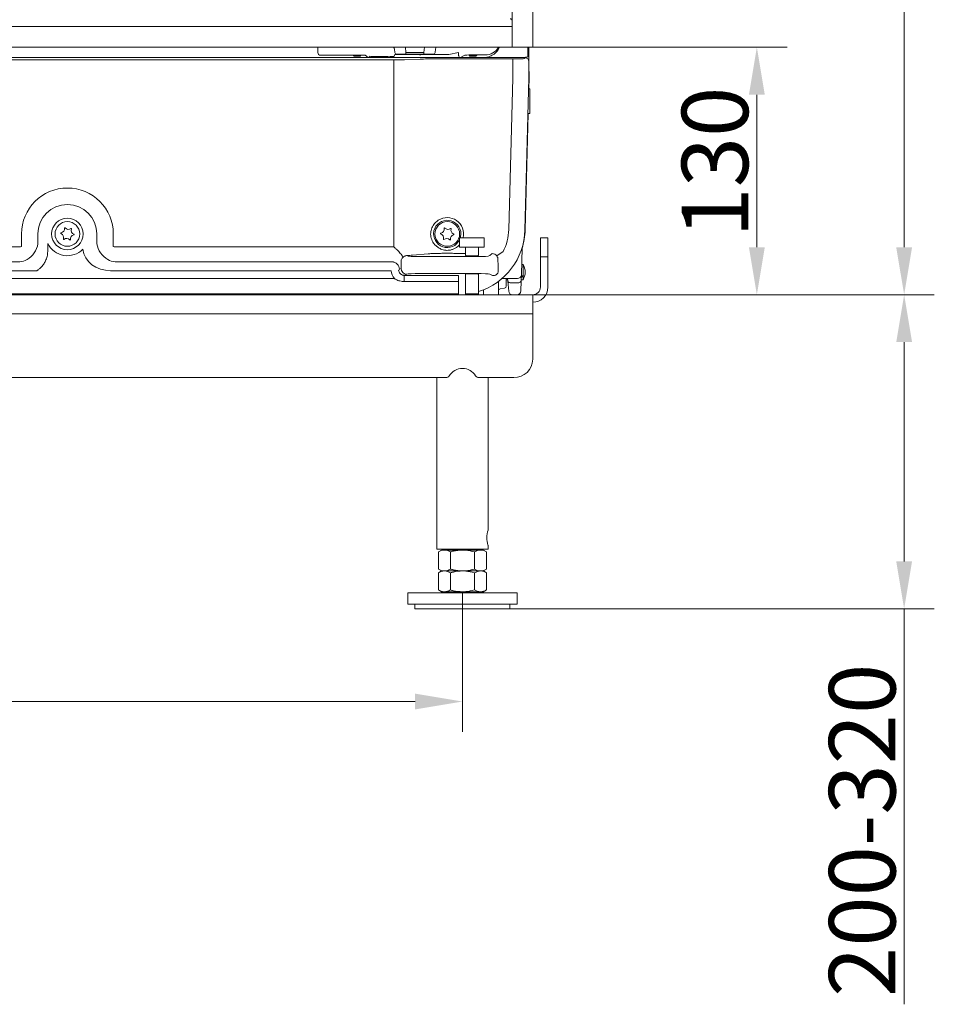
# Model space of a CAD drawing. Extents: x -3952 to -1342, y -3341 to -841.
# Drawn here: x -3282 to -2801, y -2229 to -1710 of the extents above; entities that cross this region are included whole.
import ezdxf

# ---------------------------------------------------------------- set-up
doc = ezdxf.new("R2010")
doc.units = 0
doc.header["$LTSCALE"] = 5
doc.layers.add('Bemaßungen(Brunner)', color=7, linetype='Continuous', lineweight=25)
doc.layers.add('LAYER16', color=30, linetype='Continuous')
doc.layers.add('SLD-0', color=7, linetype='Continuous')
doc.styles.add('Brunner 2014', font='arial.ttf', dxfattribs={"height": 35})
doc.dimstyles.new('Brunner 2014', dxfattribs={"dimscale": 5, "dimtxt": 35, "dimasz": 5, "dimexe": 3.175, "dimexo": 0, "dimgap": 0.762, "dimtad": 1, "dimdec": 0, "dimrnd": 1e-08, "dimtxsty": 'Brunner 2014', "dimcen": 0.09, "dimdle": 10, "dimclrd": 7, "dimclre": 7, "dimclrt": 7, "dimadec": 1, "dimazin": 2, "dimtfac": 0.666667, "dimtdec": 0, "dimtmove": 0, "dimatfit": 3, "dimldrblk": 'Filled-1', "dimfxl": 1, "dimtolj": 1, "dimlwd": 5, "dimlwe": 5, "dimarcsym": 0})

# ---------------------------------------------------------------- blocks, each defined once
blk = doc.blocks.new('*D78')
at = {"layer": 'Defpoints', "color": 0, "lineweight": 5, "transparency": 16777216}
for p in [(-3012.25, -1855.14), (-2816.7, -1855.14), (-3024.25, -2020.64)]:
    blk.add_point(p, dxfattribs=at)
at = {"layer": 'SLD-0', "color": 7, "linetype": 'Continuous', "lineweight": 5, "transparency": 16777216}
for p, q in [((-3012.25, -1855.14), (-2800.83, -1855.14)), ((-2816.7, -1880.14), (-2816.7, -1995.64)), ((-3024.25, -2020.64), (-2800.83, -2020.64)), ((-2816.7, -2020.64), (-2816.7, -2228.93))]:
    blk.add_line(p, q, dxfattribs=at)
at = {"layer": 'SLD-0', "color": 7, "lineweight": 5, "transparency": 16777216}
for points in [[(-2820.87, -1880.14), (-2812.53, -1880.14), (-2816.7, -1855.14)], [(-2820.87, -1995.64), (-2812.53, -1995.64), (-2816.7, -2020.64)]]:
    blk.add_solid(points, dxfattribs=at)
at = {"layer": 'SLD-0', "color": 3, "lineweight": 5, "transparency": 16777216, "insert": (-2856.27, -2137.29), "char_height": 35, "attachment_point": 2, "rotation": 90, "style": 'Brunner 2014'}
blk.add_mtext('\\A1;200-320', dxfattribs=at)
blk = doc.blocks.new('Filled-1')
at = {"color": 0}
for p, q in [((0, 0), (-1, 0.167)), ((-1, 0.167), (-1, -0.167)), ((-1, 0), (0, 0)), ((-1, -0.167), (0, 0))]:
    blk.add_line(p, q, dxfattribs=at)
at = {"color": 0, "flags": 128}
blk.add_lwpolyline([(-1, -0.167), (0, 0), (-1, 0.167), (-1, -0.167)], dxfattribs=at)
at = {"color": 0}
blk.add_solid([(-1, -0.167), (0, 0), (-1, 0.167), (-1, -0.167)], dxfattribs=at)
blk = doc.blocks.new('*D79')
at = {"layer": 'Defpoints', "color": 0, "lineweight": 5, "transparency": 16777216}
for p in [(-3012.25, -1724.82), (-3012.25, -1855.14), (-2894.25, -1855.14)]:
    blk.add_point(p, dxfattribs=at)
at = {"layer": 'SLD-0', "color": 7, "linetype": 'Continuous', "lineweight": 5, "transparency": 16777216}
for p, q in [((-3012.25, -1724.82), (-2878.37, -1724.82)), ((-2894.25, -1749.82), (-2894.25, -1830.14)), ((-3012.25, -1855.14), (-2878.37, -1855.14))]:
    blk.add_line(p, q, dxfattribs=at)
at = {"layer": 'SLD-0', "color": 7, "lineweight": 5, "transparency": 16777216}
for points in [[(-2898.41, -1749.82), (-2890.08, -1749.82), (-2894.25, -1724.82)], [(-2898.41, -1830.14), (-2890.08, -1830.14), (-2894.25, -1855.14)]]:
    blk.add_solid(points, dxfattribs=at)
at = {"layer": 'SLD-0', "color": 30, "lineweight": 5, "transparency": 16777216, "insert": (-2933.82, -1785.31), "char_height": 35, "attachment_point": 2, "rotation": 90, "style": 'Brunner 2014'}
blk.add_mtext('\\A1;130', dxfattribs=at)
blk = doc.blocks.new('*D80')
at = {"layer": 'Bemaßungen(Brunner)', "color": 7, "linetype": 'Continuous', "lineweight": 5, "transparency": 16777216}
for p, q in [((-3729.29, -2011.64), (-3729.29, -2085.32)), ((-3049.23, -2011.64), (-3049.23, -2085.32)), ((-3704.29, -2069.44), (-3074.23, -2069.44))]:
    blk.add_line(p, q, dxfattribs=at)
at = {"layer": 'Bemaßungen(Brunner)', "color": 7, "lineweight": 5, "transparency": 16777216}
for points in [[(-3704.29, -2065.27), (-3704.29, -2073.61), (-3729.29, -2069.44)], [(-3074.23, -2065.27), (-3074.23, -2073.61), (-3049.23, -2069.44)]]:
    blk.add_solid(points, dxfattribs=at)
at = {"layer": 'Defpoints', "color": 0, "lineweight": 5, "transparency": 16777216}
for p in [(-3729.29, -2011.64), (-3049.23, -2011.64), (-3049.23, -2069.44)]:
    blk.add_point(p, dxfattribs=at)
at = {"layer": 'Bemaßungen(Brunner)', "color": 3, "lineweight": 5, "transparency": 16777216, "insert": (-3389.52, -2047.76), "char_height": 35, "attachment_point": 5, "style": 'Brunner 2014'}
blk.add_mtext('\\A1;680', dxfattribs=at)
blk = doc.blocks.new('*D89')
at = {"layer": 'Bemaßungen(Brunner)', "color": 7, "linetype": 'Continuous', "lineweight": 5, "transparency": 16777216}
for p, q in [((-3395.83, -841.69), (-2800.83, -841.69)), ((-2816.7, -866.69), (-2816.7, -1830.14)), ((-3012.25, -1855.14), (-2800.83, -1855.14))]:
    blk.add_line(p, q, dxfattribs=at)
at = {"layer": 'Bemaßungen(Brunner)', "color": 7, "lineweight": 5, "transparency": 16777216}
for points in [[(-2820.87, -866.69), (-2812.53, -866.69), (-2816.7, -841.69)], [(-2820.87, -1830.14), (-2812.53, -1830.14), (-2816.7, -1855.14)]]:
    blk.add_solid(points, dxfattribs=at)
at = {"layer": 'Defpoints', "color": 0, "lineweight": 5, "transparency": 16777216}
for p in [(-3395.83, -841.69), (-3012.25, -1855.14), (-2816.7, -1855.14)]:
    blk.add_point(p, dxfattribs=at)
at = {"layer": 'Bemaßungen(Brunner)', "color": 10, "lineweight": 5, "transparency": 16777216, "insert": (-2838.39, -1366.73), "char_height": 35, "attachment_point": 5, "rotation": 90, "style": 'Brunner 2014'}
blk.add_mtext('\\A1;1013', dxfattribs=at)

msp = doc.modelspace()

# ---------------------------------------------------------------- linework, layer by layer
at = {"color": 7, "linetype": 'Continuous', "lineweight": 5}
for p, q in [((-3125.41, -1727.55), (-3125.41, -1724.82)), ((-3084.87, -1727.63), (-3085.06, -1725.8)), ((-3079.2, -1724.82), (-3078.98, -1727.63)), ((-3069.51, -1727.63), (-3069.29, -1724.82)), ((-3063.44, -1725.8), (-3063.63, -1727.63)), ((-3014.79, -1724.82), (-3014.79, -1729.41)), ((-3014.25, -1727.88), (-3014.25, -1724.82)), ((-3127.6, -1730.14), (-3385.25, -1730.14)), ((-3362.69, -1731.42), (-3085.39, -1731.42)), ((-3126.1, -1730.14), (-3127.6, -1730.14)), ((-3098.86, -1730.14), (-3126.1, -1730.14)), ((-3103.99, -1728.94), (-3120.42, -1728.94)), ((-3106.63, -1729.24), (-3106.35, -1729.52)), ((-3103.95, -1729.52), (-3106.35, -1729.52)), ((-3103.15, -1729.52), (-3103.95, -1729.52)), ((-3103.15, -1729.52), (-3102.86, -1729.24)), ((-3098.86, -1730.14), (-3100.5, -1729.05)), ((-3097.36, -1730.14), (-3098.86, -1730.14)), ((-3087.9, -1730.14), (-3097.36, -1730.14)), ((-3090.56, -1729.71), (-3094.78, -1729.71)), ((-3087.92, -1729.76), (-3087.92, -1729.77)), ((-3087.9, -1730.14), (-3087.92, -1729.77)), ((-3073.9, -1730.14), (-3087.9, -1730.14)), ((-3085.39, -1733.42), (-3085.39, -1731.42)), ((-3084.9, -1728.68), (-3074.71, -1728.68)), ((-3080.99, -1728.52), (-3083.87, -1728.52)), ((-3078.98, -1728.52), (-3080.99, -1728.52)), ((-3079.73, -1731.34), (-3071.59, -1731.06)), ((-3078.98, -1727.63), (-3069.51, -1727.63)), ((-3078.98, -1727.63), (-3078.98, -1728.52)), ((-3069.51, -1728.52), (-3078.98, -1728.52)), ((-3051.87, -1730.14), (-3073.9, -1730.14)), ((-3056.35, -1728.56), (-3071.18, -1728.56)), ((-3071.18, -1728.56), (-3071.18, -1728.72)), ((-3069.51, -1727.63), (-3069.51, -1728.52)), ((-3067.51, -1728.52), (-3069.51, -1728.52)), ((-3064.62, -1728.52), (-3067.51, -1728.52)), ((-3063.11, -1730.94), (-3022.78, -1730.94)), ((-3051.37, -1727.57), (-3056.35, -1728.56)), ((-3050.37, -1730.14), (-3051.87, -1730.14)), ((-3051.36, -1727.56), (-3051.36, -1728.12)), ((-3048, -1728.96), (-3050.37, -1730.14)), ((-3037.25, -1730.14), (-3050.37, -1730.14)), ((-3045.76, -1729.11), (-3045.35, -1729.52)), ((-3043.75, -1729.52), (-3045.35, -1729.52)), ((-3037.25, -1728.87), (-3044.5, -1728.87)), ((-3042.15, -1729.52), (-3043.75, -1729.52)), ((-3042.15, -1729.52), (-3041.73, -1729.11)), ((-3029.25, -1730.14), (-3037.25, -1730.14)), ((-3028.4, -1730.14), (-3029.25, -1730.14)), ((-3025.25, -1730.14), (-3028.4, -1730.14)), ((-3022.09, -1730.14), (-3025.25, -1730.14)), ((-3022.78, -1732.93), (-3022.78, -1730.94)), ((-3016.41, -1730.14), (-3022.09, -1730.14)), ((-3016.79, -1730.74), (-3016.25, -1730.37)), ((-3014.68, -1729.64), (-3014.29, -1728.87)), ((-3014.25, -1732.37), (-3014.25, -1727.88)), ((-3085.39, -1829.96), (-3085.39, -1733.42)), ((-3022.78, -1741.03), (-3022.78, -1732.93)), ((-3014.25, -1741.14), (-3014.25, -1732.37)), ((-3024.87, -1820.84), (-3022.78, -1741.03)), ((-3014.25, -1741.14), (-3016.34, -1821.06)), ((-3014.14, -1741.04), (-3014.29, -1746.64)), ((-3014.14, -1741.04), (-3014.14, -1738.35)), ((-3013.75, -1746.64), (-3014.39, -1746.64)), ((-3013.75, -1759.64), (-3013.75, -1746.64)), ((-3014.63, -1759.64), (-3016.24, -1820.96)), ((-3014.73, -1759.64), (-3013.75, -1759.64)), ((-3062.02, -1815.97), (-3063.92, -1817.62)), ((-3281.41, -1829.77), (-3281.41, -1823.14)), ((-3272.75, -1823.14), (-3272.75, -1828.28)), ((-3241.74, -1828.28), (-3241.74, -1823.14)), ((-3233.08, -1823.14), (-3233.08, -1829.77)), ((-3050.75, -1825.14), (-3050.75, -1830.14)), ((-3037.75, -1825.14), (-3050.75, -1825.14)), ((-3037.75, -1830.14), (-3037.75, -1825.14)), ((-3362.69, -1829.96), (-3282.37, -1829.96)), ((-3267.56, -1828.16), (-3267.56, -1831.78)), ((-3232.13, -1829.96), (-3085.39, -1829.96)), ((-3063.92, -1828.67), (-3062.02, -1830.32)), ((-3037.75, -1830.14), (-3050.75, -1830.14)), ((-3047.65, -1830.14), (-3047.65, -1834.46)), ((-3040.85, -1834.46), (-3040.85, -1830.14)), ((-3017.88, -1830.44), (-3018.25, -1844.7)), ((-3083.33, -1831.8), (-3083.23, -1831.91)), ((-3078.59, -1834.53), (-3078.69, -1834.54)), ((-3078.59, -1834.53), (-3078.58, -1834.54)), ((-3067.35, -1833.62), (-3075.49, -1834.33)), ((-3071.62, -1835.09), (-3041.88, -1835.09)), ((-3063.79, -1833.46), (-3064.38, -1833.47)), ((-3061.41, -1833.39), (-3063.79, -1833.46)), ((-3047.65, -1833.46), (-3048.78, -1833.46)), ((-3034.92, -1834.54), (-3033.62, -1833.46)), ((-3027.9, -1832.45), (-3031.15, -1834.72)), ((-3282.37, -1837.84), (-3357.33, -1837.84)), ((-3086.42, -1837.84), (-3232.13, -1837.84)), ((-3086.42, -1837.84), (-3086.4, -1837.82)), ((-3081.56, -1841.31), (-3081.56, -1837.53)), ((-3017.32, -1839.27), (-3018.11, -1839.27)), ((-3017.32, -1845.26), (-3017.32, -1839.3)), ((-3273.33, -1842.5), (-3355.2, -1842.5)), ((-3086.83, -1842.5), (-3234.49, -1842.5)), ((-3082.42, -1841.74), (-3082.44, -1841.76)), ((-3082.42, -1841.74), (-3081.56, -1841.31)), ((-3078.58, -1844.31), (-3079.87, -1844.96)), ((-3079.87, -1844.96), (-3051.33, -1844.96)), ((-3079.87, -1848.17), (-3079.87, -1844.96)), ((-3041.88, -1843.98), (-3071.62, -1843.98)), ((-3051.33, -1848.17), (-3051.33, -1844.96)), ((-3047.65, -1844.36), (-3047.65, -1854.64)), ((-3040.85, -1854.64), (-3040.85, -1844.36)), ((-3033.36, -1845.09), (-3034.92, -1844.31)), ((-3018.35, -1845.28), (-3017.11, -1845.27)), ((-3018.25, -1844.7), (-3018.33, -1847.83)), ((-3017.32, -1847.27), (-3017.32, -1845.7)), ((-3693.42, -1846.61), (-3085.08, -1846.61)), ((-3051.33, -1848.17), (-3079.87, -1848.17)), ((-3051.33, -1848.17), (-3051.33, -1854.6)), ((-3030.25, -1848.08), (-3030.25, -1855.14)), ((-3027.05, -1846.64), (-3028.46, -1846.64)), ((-3026.25, -1846.71), (-3026.25, -1849.46)), ((-3026.25, -1847.27), (-3025.44, -1847.27)), ((-3026.25, -1849.46), (-3026.25, -1850.73)), ((-3025.38, -1847.95), (-3025.5, -1846.52)), ((-3024.91, -1853.32), (-3025.38, -1847.95)), ((-3020.33, -1848.88), (-3023.38, -1848.88)), ((-3021.13, -1846.64), (-3021.43, -1846.64)), ((-3020.25, -1846.64), (-3021.13, -1846.64)), ((-3018.33, -1847.83), (-3018.47, -1853.2)), ((-3018.32, -1847.27), (-3017.32, -1847.27)), ((-3051.33, -1854.6), (-3727.17, -1854.6)), ((-3051.33, -1855.14), (-3051.33, -1854.6)), ((-3047.65, -1854.64), (-3047.15, -1855.14)), ((-3040.85, -1854.64), (-3047.65, -1854.64)), ((-3041.35, -1855.14), (-3040.85, -1854.64)), ((-3038.25, -1855.14), (-3038.25, -1852.61)), ((-3029.42, -1852.12), (-3027.07, -1851.71))]:
    msp.add_line(p, q, dxfattribs=at)
at = {"color": 8, "linetype": 'Continuous', "lineweight": 5}
msp.add_line((-3014.14, -1738.35), (-3014.25, -1738.35), dxfattribs=at)
at = {"color": 3, "linetype": 'Continuous', "lineweight": 5}
for p, q in [((-3008.25, -1825.14), (-3004.25, -1825.14)), ((-3008.25, -1835.14), (-3008.25, -1825.14)), ((-3004.25, -1825.14), (-3004.25, -1835.14)), ((-3008.25, -1851.14), (-3008.25, -1835.14)), ((-3004.25, -1835.14), (-3008.25, -1835.14)), ((-3004.25, -1835.14), (-3004.25, -1851.14)), ((-3766.25, -1855.14), (-3012.25, -1855.14)), ((-3012.25, -1855.14), (-3012.25, -1865.21)), ((-3012.25, -1865.21), (-3766.25, -1865.21)), ((-3012.25, -1865.21), (-3012.25, -1889.16)), ((-3057.91, -1898.82), (-3720.59, -1898.82)), ((-3062.7, -1898.82), (-3062.7, -1989.14)), ((-3022.25, -1898.82), (-3040.59, -1898.82)), ((-3035.8, -1979.14), (-3035.8, -1898.82)), ((-3062.7, -1989.14), (-3035.8, -1989.14)), ((-3060.25, -1989.64), (-3061.95, -1990.63)), ((-3061.95, -1990.63), (-3061.95, -1999.66)), ((-3058.77, -1989.64), (-3060.25, -1989.64)), ((-3049.25, -1989.64), (-3058.77, -1989.64)), ((-3056.25, -1989.14), (-3056.25, -1989.64)), ((-3055.6, -1990.63), (-3055.6, -1999.66)), ((-3039.72, -1989.64), (-3049.25, -1989.64)), ((-3042.9, -1990.63), (-3042.9, -1999.66)), ((-3042.25, -1989.64), (-3042.25, -1989.14)), ((-3038.25, -1989.64), (-3039.72, -1989.64)), ((-3036.55, -1990.63), (-3038.25, -1989.64)), ((-3036.55, -1990.63), (-3036.55, -1999.66)), ((-3035.8, -1989.14), (-3035.8, -1987.09)), ((-3061.95, -1999.66), (-3060.25, -2000.64)), ((-3060.25, -2000.64), (-3061.95, -2001.63)), ((-3061.95, -2001.63), (-3061.95, -2010.66)), ((-3058.77, -2000.64), (-3060.25, -2000.64)), ((-3049.25, -2000.64), (-3058.77, -2000.64)), ((-3055.6, -2001.63), (-3055.6, -2010.66)), ((-3039.72, -2000.64), (-3049.25, -2000.64)), ((-3042.9, -2001.63), (-3042.9, -2010.66)), ((-3038.25, -2000.64), (-3039.72, -2000.64)), ((-3038.25, -2000.64), (-3036.55, -1999.66)), ((-3036.55, -2001.63), (-3038.25, -2000.64)), ((-3036.55, -2001.63), (-3036.55, -2010.66)), ((-3078, -2012.14), (-3078, -2018.14)), ((-3020.5, -2012.14), (-3078, -2012.14)), ((-3061.95, -2010.66), (-3060.25, -2011.64)), ((-3058.77, -2011.64), (-3060.25, -2011.64)), ((-3049.25, -2011.64), (-3058.77, -2011.64)), ((-3056.25, -2011.64), (-3056.25, -2012.14)), ((-3039.72, -2011.64), (-3049.25, -2011.64)), ((-3042.25, -2012.14), (-3042.25, -2011.64)), ((-3038.25, -2011.64), (-3039.72, -2011.64)), ((-3038.25, -2011.64), (-3036.55, -2010.66)), ((-3020.5, -2018.14), (-3020.5, -2012.14)), ((-3020.5, -2018.14), (-3020.5, -2012.14)), ((-3020.5, -2018.14), (-3020.5, -2012.14)), ((-3020.5, -2018.14), (-3078, -2018.14)), ((-3074.25, -2018.14), (-3074.25, -2020.64)), ((-3074.25, -2020.64), (-3024.25, -2020.64)), ((-3024.25, -2020.64), (-3024.25, -2018.14)), ((-3024.25, -2020.64), (-3024.25, -2018.14)), ((-3024.25, -2020.64), (-3024.25, -2018.14))]:
    msp.add_line(p, q, dxfattribs=at)
at = {"color": 7, "linetype": 'Continuous', "lineweight": 5, "flags": 128}
for points in [[(-3050.34, -1825.14), (-3050.24, -1824.74), (-3050.06, -1823.14)], [(-3023.38, -1848.88), (-3023.76, -1848.88), (-3024.13, -1848.85), (-3024.46, -1848.77), (-3024.76, -1848.66), (-3025.01, -1848.51), (-3025.2, -1848.34), (-3025.32, -1848.15), (-3025.38, -1847.95)], [(-3020.33, -1848.88), (-3019.94, -1848.87), (-3019.57, -1848.81), (-3019.23, -1848.72), (-3018.93, -1848.59), (-3018.68, -1848.43), (-3018.49, -1848.24), (-3018.37, -1848.04), (-3018.33, -1847.83)], [(-3047.37, -1854.92), (-3047.73, -1854.96), (-3051.33, -1855.14)], [(-3047.37, -1854.92), (-3047.72, -1854.96), (-3051.33, -1855.14)]]:
    msp.add_lwpolyline(points, dxfattribs=at)
at = {"color": 7, "linetype": 'Continuous', "lineweight": 5}
for centre, radius in [((-3257.25, -1823.14), 8.29), ((-3257.25, -1823.14), 6.5), ((-3057.25, -1823.14), 6.5)]:
    msp.add_circle(centre, radius, dxfattribs=at)
for centre, radius, start, end in [((-3123.9, -1727.55), 1.5, 180.1108, 269.7843), ((-3085.85, -1728.78), 0.953, 291.2421, 6.0523), ((-3083.87, -1727.52), 1, 185.9961, 269.9998), ((-3064.62, -1727.52), 1, 270.0002, 354.0039), ((-3015.79, -1729.41), 0.995, 331.964, 359.6634), ((-3257.25, -1823.14), 24.17, 0, 180), ((-3257.25, -1823.14), 15.51, 0, 180), ((-3057.25, -1823.14), 8.62, 346.5837, 123.6335), ((-3260.98, -1820.43), 2.2, 280.1613, 7.8511), ((-3258.6, -1820.11), 0.2, 40.1613, 187.8511), ((-3256.77, -1818.56), 2.2, 220.1613, 307.8511), ((-3255.29, -1820.45), 0.2, 340.1613, 127.8511), ((-3057.25, -1823.14), 7.19, 0, 334.6898), ((-3061.06, -1820.55), 2.2, 281.9857, 9.6755), ((-3058.7, -1820.15), 0.2, 41.9857, 189.6755), ((-3056.91, -1818.54), 2.2, 221.9857, 309.6755), ((-3055.38, -1820.39), 0.2, 341.9857, 129.6755), ((-3053.1, -1821.13), 2.2, 161.9857, 249.6755), ((-3260.55, -1822.8), 0.2, 100.1613, 247.8511), ((-3261.46, -1825.02), 2.2, 340.1613, 67.8511), ((-3257.73, -1827.73), 2.2, 40.1613, 127.8511), ((-3253.52, -1825.85), 2.2, 100.1613, 187.8511), ((-3253.04, -1821.27), 2.2, 160.1613, 247.8511), ((-3253.94, -1823.49), 0.2, 280.1613, 67.8511), ((-3060.56, -1822.9), 0.2, 101.9857, 249.6755), ((-3061.4, -1825.15), 2.2, 341.9857, 69.6755), ((-3057.58, -1827.74), 2.2, 41.9857, 129.6755), ((-3053.43, -1825.73), 2.2, 101.9857, 189.6755), ((-3053.93, -1823.38), 0.2, 281.9857, 69.6755), ((-3051.33, -1820.14), 35, 287.4245, 358.5), ((-3051.33, -1820.14), 26.46, 332.2877, 358.5), ((-3051.33, -1820.04), 35.1, 342.3102, 358.5), ((-3257.25, -1823.14), 11.46, 205.9368, 315.1007), ((-3259.2, -1825.83), 0.2, 160.1613, 307.8511), ((-3255.89, -1826.18), 0.2, 220.1613, 7.8511), ((-3057.25, -1823.14), 8.62, 236.3665, 251.0021), ((-3059.11, -1825.89), 0.2, 161.9857, 309.6755), ((-3055.8, -1826.14), 0.2, 221.9857, 9.6755), ((-3057.25, -1823.14), 8.62, 288.9979, 318.945), ((-3078.55, -1837.52), 2.98, 90.523, 92.5958), ((-3086.49, -1841.88), 4.05, 1.6992, 89.0754), ((-3086.47, -1841.86), 4.05, 1.6914, 89.0454), ((-3078.56, -1837.56), 3.01, 163.3023, 179.4693), ((-3022.69, -1842.38), 6.2, 25.9499, 30.0496), ((-3024.25, -1843.27), 8, 330, 29.8518), ((-3022.01, -1842.26), 5.55, 27.968, 32.2565), ((-3078.55, -1841.3), 3.01, 180.2484, 269.5154), ((-3020.25, -1844.64), 2, 270, 358.5), ((-3018.19, -1867.42), 22.18, 87.2028, 87.7414), ((-3023.42, -1842.44), 6.92, 331.9475, 335.8721), ((-3027.25, -1850.73), 1, 280, 0), ((-3029.25, -1853.11), 1, 100, 180), ((-3022.91, -1853.14), 2, 185, 269.5742), ((-3020.47, -1853.14), 2, 270.3029, 358.5)]:
    msp.add_arc(centre, radius, start, end, dxfattribs=at)
at = {"color": 3, "linetype": 'Continuous', "lineweight": 5}
for centre, radius, start, end in [((-3012.25, -1851.14), 8, 270, 0), ((-3012.25, -1851.14), 4, 270, 0), ((-3022.08, -1888.98), 9.83, 269.0242, 358.9898), ((-3057.9, -1896.8), 2.01, 269.6403, 328.6546), ((-3049.25, -1902.1), 8.13, 31.5189, 148.4811), ((-3040.6, -1896.8), 2.01, 211.3454, 270.3597), ((-3022.67, -1983.14), 13.72, 163.0562, 196.7132)]:
    msp.add_arc(centre, radius, start, end, dxfattribs=at)
at = {"color": 7, "linetype": 'Continuous', "lineweight": 5}
for centre, major_axis, ratio, start_param, end_param in [((-3037.25, -1720.87), (0, 8), 0.999786, 3.141593, 4.195772), ((-3037.25, -1721.93), (0, 8), 0.999401, 3.568683, 4.342765), ((-3120.42, -1729.06), (3.5, 0), 0.034921, 1.570796, 3.071779), ((-3104.75, -1729.27), (2.1, 0), 0.034921, 5.756624, 9.951339), ((-3103.99, -1729.06), (3.5, 0), 0.034921, 0.05236, 1.570796), ((-3099.98, -1727.9), (-1.57, 2.11), 0.487568, 2.794719, 3.557825), ((-3094.78, -1729.29), (4, 0), 0.105104, 3.716232, 4.712389), ((-3090.56, -1730.45), (7, 0), 0.105104, 1.184553, 1.570796), ((-3090.46, -1730.72), (7, 0.75), 0.104509, 0.77423, 1.188385), ((-3085.39, -1731.15), (8, 0), 0.034921, 4.712389, 5.497787), ((-3071.18, -1727.79), (5, 0.64), 0.124788, 3.910911, 4.209485), ((-3071.18, -1728.09), (5, 0), 0.126125, 4.225565, 4.712389), ((-3063.11, -1731.35), (12, 0), 0.034921, 1.570796, 2.356194), ((-3056.35, -1727.56), (5, 0), 0.017498, 6.195919, 6.230825), ((-3049.37, -1728.14), (1.52, 1.83), 0.531005, 2.664735, 3.557397), ((-3044.5, -1728.96), (3.5, 0), 0.026186, 1.570796, 3.089233), ((-3043.75, -1729.12), (2.1, 0), 0.026186, 5.94706, 9.760903), ((-3037.25, -1719.48), (0, 10.66), 0.7506, 3.141593, 3.520659), ((-3022.78, -1730.73), (6, 0), 0.034921, 4.712389, 6.230825), ((-3016.25, -1732.38), (-1.67, -1.11), 0.998023, 2.554737, 4.123707), ((-3014.25, -1738.35), (0, 2), 0.052408, 4.712389, 4.999892), ((-3282.57, -1827.93), (-2.23, 0.68), 0.856101, 1.913465, 2.35013), ((-3281.41, -1828.28), (5.36, 8.58), 0.814898, 4.135824, 5.183021), ((-3233.08, -1828.28), (-5.36, 8.58), 0.814898, 1.100164, 2.147362), ((-3231.93, -1827.93), (2.23, 0.68), 0.856101, 3.933055, 4.369721), ((-3233.08, -1828.28), (15.64, 4.78), 0.856101, 3.008075, 4.369721), ((-3085.39, -1833.46), (14, 0), 0.087489, 5.21966, 5.497787), ((-3071.62, -1834.48), (7, 0), 0.087489, 3.246312, 4.712389), ((-3044.25, -1834.46), (3.4, 0), 0.087489, 3.141593, 6.283185), ((-3041.88, -1834.48), (7, 0), 0.087489, 4.712389, 6.178466), ((-3033.68, -1836.5), (2.38, 1.98), 0.967107, 6.199479, 7.155236), ((-3282.57, -1827.93), (2.92, 9.56), 0.918498, 3.484261, 3.920926), ((-3231.93, -1827.93), (-2.92, 9.56), 0.918498, 2.362259, 2.798924), ((-2813.75, -1843.27), (392.28, -2.09), 0.008702, 2.116466, 2.119172), ((-2813.75, -1843.27), (392.28, -2.49), 0.007971, 2.11647, 2.118825), ((-3079.81, -1841.93), (-6.31, -3.15), 0.993174, 5.899324, 6.5487), ((-3079.33, -1841.69), (6.58, 5.77), 0.237128, 1.847591, 1.919876), ((-3079.81, -1841.93), (2.75, 1.37), 0.975478, 2.757731, 3.407107), ((-3071.62, -1844.35), (7, 0), 0.052408, 1.570796, 3.036873), ((-3044.25, -1844.36), (3.4, 0), 0.052408, 1.570796, 3.141593), ((-3044.25, -1844.36), (3.4, 0), 0.052408, 0, 1.570796), ((-3041.88, -1844.35), (7, 0), 0.052408, 0.10472, 1.570796), ((-2813.75, -1843.27), (392.28, -1.46), 0.009493, 4.163152, 4.166801), ((-2813.75, -1843.27), (392.28, 4), 0.000252, 2.116417, 2.119495)]:
    msp.add_ellipse(centre, major_axis=major_axis, ratio=ratio, start_param=start_param, end_param=end_param, dxfattribs=at)
for points, knots in [([(-3085.44, -1724.82), (-3085.39, -1724.89), (-3085.21, -1725.17), (-3085.07, -1725.57), (-3085.05, -1725.91), (-3085.05, -1726.01)], [0.3925103, 0.3925103, 0.3925103, 0.3925103, 0.5178449, 0.8592113, 1, 1, 1, 1]), ([(-3063.45, -1726.01), (-3063.42, -1725.76), (-3063.37, -1725.33), (-3063.16, -1724.96), (-3063.05, -1724.82)], [0, 0, 0, 0, 0.3238328, 0.5626343, 0.5626343, 0.5626343, 0.5626343]), ([(-3051.36, -1728.12), (-3051.36, -1728.12), (-3051.37, -1728.22), (-3051.37, -1728.31), (-3051.38, -1728.4)], [0, 0, 0, 0, 0.024966, 1, 1, 1, 1]), ([(-3051.17, -1729.4), (-3051.2, -1729.34), (-3051.28, -1729.18), (-3051.34, -1728.69), (-3051.38, -1728.4)], [0, 0, 0, 0, 0.409095, 1, 1, 1, 1]), ([(-3034.29, -1729.39), (-3034.24, -1729.36), (-3034.16, -1729.33), (-3034, -1729.25), (-3033.94, -1729.22), (-3033.93, -1729.22)], [0, 0, 0, 0, 0.606437, 0.986443, 1, 1, 1, 1]), ([(-3014.91, -1729.88), (-3015.05, -1729.94), (-3015.24, -1730.01), (-3015.75, -1730.09), (-3016.01, -1730.12), (-3016.24, -1730.14), (-3016.35, -1730.14), (-3016.4, -1730.14), (-3016.41, -1730.14)], [0, 0, 0, 0, 0.578509, 0.729421, 0.889162, 0.948295, 0.98943, 1, 1, 1, 1]), ([(-3014.68, -1729.64), (-3014.73, -1729.71), (-3014.78, -1729.79), (-3014.9, -1729.87), (-3014.91, -1729.88)], [0, 0, 0, 0, 0.892649, 1, 1, 1, 1]), ([(-3014.29, -1728.87), (-3014.29, -1728.85), (-3014.28, -1728.8), (-3014.26, -1728.6), (-3014.25, -1728.32), (-3014.25, -1728.06), (-3014.25, -1727.91), (-3014.25, -1727.88)], [0, 0, 0, 0, 0.2303914, 0.4607893, 0.6910107, 0.9209232, 1, 1, 1, 1]), ([(-3014.15, -1737.78), (-3014.16, -1737.6), (-3014.17, -1737.39), (-3014.24, -1737.24), (-3014.25, -1737.23)], [0, 0, 0, 0, 0.915363, 1, 1, 1, 1]), ([(-3063.92, -1817.62), (-3064.46, -1818.36), (-3065.54, -1819.85), (-3066.13, -1822.64), (-3065.84, -1825.47), (-3064.89, -1827.5), (-3064.11, -1828.45), (-3063.92, -1828.67)], [0, 0, 0, 0, 0.2285908, 0.4567002, 0.691047, 0.9265225, 1, 1, 1, 1]), ([(-3085.39, -1829.96), (-3085.38, -1829.97), (-3084.95, -1830.36), (-3084.26, -1830.97), (-3083.58, -1831.58), (-3083.33, -1831.8)], [0, 0, 0, 0, 0.00723, 0.638175, 1, 1, 1, 1]), ([(-3267.56, -1831.78), (-3267.61, -1832.63), (-3267.7, -1834.34), (-3268.44, -1836.7), (-3269.51, -1838.77), (-3270.73, -1840.36), (-3271.83, -1841.41), (-3272.55, -1841.97), (-3272.98, -1842.27), (-3273.21, -1842.42), (-3273.32, -1842.5), (-3273.33, -1842.5)], [0, 0, 0, 0, 0.201689, 0.403342, 0.577484, 0.751565, 0.873906, 0.93603, 0.967212, 0.998425, 1, 1, 1, 1]), ([(-3080.35, -1835.32), (-3080.35, -1835.32), (-3080.39, -1835.29), (-3080.52, -1835.14), (-3080.9, -1834.69), (-3081.56, -1833.91), (-3082.37, -1832.94), (-3082.94, -1832.25), (-3083.23, -1831.91)], [0, 0, 0, 0, 0.002799, 0.123803, 0.343983, 0.561864, 0.780962, 1, 1, 1, 1]), ([(-3080.35, -1835.32), (-3080.57, -1835.52), (-3081.06, -1835.93), (-3081.3, -1836.43), (-3081.43, -1836.69)], [0, 0, 0, 0, 0.460107, 1, 1, 1, 1]), ([(-3078.69, -1834.54), (-3078.88, -1834.58), (-3079.14, -1834.63), (-3079.71, -1834.86), (-3080.08, -1835.08), (-3080.34, -1835.31), (-3080.35, -1835.32)], [0, 0, 0, 0, 0.388715, 0.510761, 0.969335, 1, 1, 1, 1]), ([(-3064.38, -1833.47), (-3064.4, -1833.47), (-3064.75, -1833.48), (-3065.85, -1833.51), (-3066.73, -1833.57), (-3067.35, -1833.62)], [0, 0, 0, 0, 0.021157, 0.312987, 1, 1, 1, 1]), ([(-3059.38, -1833.33), (-3059.84, -1833.34), (-3060.51, -1833.36), (-3061.19, -1833.38), (-3061.41, -1833.39)], [0, 0, 0, 0, 0.669553, 1, 1, 1, 1]), ([(-3060.05, -1831.29), (-3059.63, -1831.42), (-3058.33, -1831.81), (-3056.37, -1831.85), (-3054.97, -1831.45), (-3054.44, -1831.29)], [0, 0, 0, 0, 0.233086, 0.712001, 1, 1, 1, 1]), ([(-3055.11, -1833.33), (-3055.92, -1833.31), (-3057.34, -1833.29), (-3058.76, -1833.31), (-3059.38, -1833.33)], [0, 0, 0, 0, 0.561968, 1, 1, 1, 1]), ([(-3048.78, -1833.46), (-3049.39, -1833.46), (-3050.64, -1833.45), (-3052.76, -1833.4), (-3054.23, -1833.35), (-3055.11, -1833.33)], [0, 0, 0, 0, 0.281412, 0.5703458, 1, 1, 1, 1]), ([(-3030.58, -1836.4), (-3030.61, -1836.14), (-3030.66, -1835.54), (-3030.98, -1835.01), (-3031.15, -1834.72)], [0, 0, 0, 0, 0.452736, 1, 1, 1, 1]), ([(-3030.41, -1842.08), (-3030.45, -1841.17), (-3030.53, -1839.34), (-3030.56, -1837.39), (-3030.58, -1836.4)], [0, 0, 0, 0, 0.494175, 1, 1, 1, 1]), ([(-3082.12, -1843.96), (-3081.87, -1844.19), (-3081.37, -1844.64), (-3080.54, -1844.93), (-3080.04, -1844.95), (-3079.87, -1844.96)], [0, 0, 0, 0, 0.3988202, 0.7983305, 1, 1, 1, 1]), ([(-3033.36, -1845.09), (-3033.02, -1845.08), (-3032.52, -1845.08), (-3031.9, -1844.87), (-3031.55, -1844.68), (-3031.27, -1844.5), (-3030.99, -1844.23), (-3030.78, -1843.94), (-3030.51, -1843.44), (-3030.36, -1842.82), (-3030.39, -1842.3), (-3030.41, -1842.08)], [0, 0, 0, 0, 0.236147, 0.349619, 0.383542, 0.444369, 0.510826, 0.562961, 0.62821, 0.837028, 1, 1, 1, 1]), ([(-3079.87, -1848.17), (-3080.26, -1848.16), (-3081.41, -1848.11), (-3083.24, -1847.72), (-3084.48, -1846.97), (-3085.08, -1846.61)], [0, 0, 0, 0, 0.2115714, 0.6236312, 1, 1, 1, 1]), ([(-3021.43, -1846.64), (-3021.43, -1846.64), (-3021.52, -1846.64), (-3022.22, -1846.64), (-3023.54, -1846.64), (-3025.53, -1846.64), (-3026.54, -1846.64), (-3027.05, -1846.64)], [0, 0, 0, 0, 0.00198, 0.043147, 0.352442, 0.677798, 1, 1, 1, 1])]:
    msp.add_open_spline(points, degree=3, knots=knots, dxfattribs=at)
at = {"color": 3, "linetype": 'Continuous', "lineweight": 5}
for points, knots in [([(-3061.95, -1990.63), (-3061.69, -1990.48), (-3061.18, -1990.2), (-3060.39, -1989.89), (-3059.59, -1989.68), (-3059.05, -1989.66), (-3058.77, -1989.64)], [0, 0, 0, 0, 0.2472686, 0.4953626, 0.746874, 1, 1, 1, 1]), ([(-3058.77, -1989.64), (-3058.7, -1989.64), (-3058.13, -1989.65), (-3057.05, -1989.87), (-3056.09, -1990.37), (-3055.6, -1990.63)], [0, 0, 0, 0, 0.070096, 0.530788, 1, 1, 1, 1]), ([(-3055.6, -1990.63), (-3055.08, -1990.48), (-3053.01, -1989.9), (-3050.85, -1989.75), (-3049.25, -1989.64)], [0, 0, 0, 0, 0.252564, 1, 1, 1, 1]), ([(-3049.25, -1989.64), (-3048.68, -1989.66), (-3046.53, -1989.71), (-3044.44, -1990.24), (-3042.9, -1990.63)], [0, 0, 0, 0, 0.264671, 1, 1, 1, 1]), ([(-3042.9, -1990.63), (-3042.38, -1990.35), (-3041.34, -1989.8), (-3040.26, -1989.69), (-3039.72, -1989.64)], [0, 0, 0, 0, 0.495458, 1, 1, 1, 1]), ([(-3039.72, -1989.64), (-3039.65, -1989.64), (-3039.08, -1989.65), (-3038, -1989.87), (-3037.03, -1990.37), (-3036.55, -1990.63)], [0, 0, 0, 0, 0.070096, 0.530788, 1, 1, 1, 1]), ([(-3058.77, -2000.64), (-3058.85, -2000.64), (-3059.42, -2000.63), (-3060.49, -2000.42), (-3061.46, -1999.91), (-3061.95, -1999.66)], [0, 0, 0, 0, 0.070096, 0.530788, 1, 1, 1, 1]), ([(-3061.95, -2001.63), (-3061.69, -2001.48), (-3061.18, -2001.2), (-3060.39, -2000.89), (-3059.59, -2000.68), (-3059.05, -2000.66), (-3058.77, -2000.64)], [0, 0, 0, 0, 0.2472686, 0.4953626, 0.746874, 1, 1, 1, 1]), ([(-3055.6, -1999.66), (-3056.11, -1999.93), (-3057.15, -2000.49), (-3058.23, -2000.59), (-3058.77, -2000.64)], [0, 0, 0, 0, 0.495458, 1, 1, 1, 1]), ([(-3058.77, -2000.64), (-3058.7, -2000.64), (-3058.13, -2000.65), (-3057.05, -2000.87), (-3056.09, -2001.37), (-3055.6, -2001.63)], [0, 0, 0, 0, 0.070096, 0.530788, 1, 1, 1, 1]), ([(-3049.25, -2000.64), (-3050.85, -2000.53), (-3053.01, -2000.38), (-3055.08, -1999.81), (-3055.6, -1999.66)], [0, 0, 0, 0, 0.747436, 1, 1, 1, 1]), ([(-3055.6, -2001.63), (-3055.08, -2001.48), (-3053.01, -2000.9), (-3050.85, -2000.75), (-3049.25, -2000.64)], [0, 0, 0, 0, 0.252564, 1, 1, 1, 1]), ([(-3042.9, -1999.66), (-3044.44, -2000.05), (-3046.53, -2000.58), (-3048.68, -2000.63), (-3049.25, -2000.64)], [0, 0, 0, 0, 0.735329, 1, 1, 1, 1]), ([(-3049.25, -2000.64), (-3048.68, -2000.66), (-3046.53, -2000.71), (-3044.44, -2001.24), (-3042.9, -2001.63)], [0, 0, 0, 0, 0.264671, 1, 1, 1, 1]), ([(-3039.72, -2000.64), (-3039.8, -2000.64), (-3040.37, -2000.63), (-3041.44, -2000.42), (-3042.41, -1999.91), (-3042.9, -1999.66)], [0, 0, 0, 0, 0.070096, 0.530788, 1, 1, 1, 1]), ([(-3042.9, -2001.63), (-3042.38, -2001.35), (-3041.34, -2000.8), (-3040.26, -2000.69), (-3039.72, -2000.64)], [0, 0, 0, 0, 0.495458, 1, 1, 1, 1]), ([(-3036.55, -1999.66), (-3037.06, -1999.93), (-3038.1, -2000.49), (-3039.18, -2000.59), (-3039.72, -2000.64)], [0, 0, 0, 0, 0.495458, 1, 1, 1, 1]), ([(-3039.72, -2000.64), (-3039.65, -2000.64), (-3039.08, -2000.65), (-3038, -2000.87), (-3037.03, -2001.37), (-3036.55, -2001.63)], [0, 0, 0, 0, 0.070096, 0.530788, 1, 1, 1, 1]), ([(-3058.77, -2011.64), (-3058.85, -2011.64), (-3059.42, -2011.63), (-3060.49, -2011.42), (-3061.46, -2010.91), (-3061.95, -2010.66)], [0, 0, 0, 0, 0.070096, 0.530788, 1, 1, 1, 1]), ([(-3055.6, -2010.66), (-3056.11, -2010.93), (-3057.15, -2011.49), (-3058.23, -2011.59), (-3058.77, -2011.64)], [0, 0, 0, 0, 0.495458, 1, 1, 1, 1]), ([(-3049.25, -2011.64), (-3050.85, -2011.53), (-3053.01, -2011.38), (-3055.08, -2010.81), (-3055.6, -2010.66)], [0, 0, 0, 0, 0.747436, 1, 1, 1, 1]), ([(-3042.9, -2010.66), (-3044.44, -2011.05), (-3046.53, -2011.58), (-3048.68, -2011.63), (-3049.25, -2011.64)], [0, 0, 0, 0, 0.735329, 1, 1, 1, 1]), ([(-3039.72, -2011.64), (-3039.8, -2011.64), (-3040.37, -2011.63), (-3041.44, -2011.42), (-3042.41, -2010.91), (-3042.9, -2010.66)], [0, 0, 0, 0, 0.070096, 0.530788, 1, 1, 1, 1]), ([(-3036.55, -2010.66), (-3037.06, -2010.93), (-3038.1, -2011.49), (-3039.18, -2011.59), (-3039.72, -2011.64)], [0, 0, 0, 0, 0.495458, 1, 1, 1, 1])]:
    msp.add_open_spline(points, degree=3, knots=knots, dxfattribs=at)
at = {"layer": 'LAYER16', "linetype": 'Continuous', "lineweight": 0}
for p, q in [((-3012.25, -1301.72), (-3012.25, -1724.82)), ((-3023.09, -1312.57), (-3023.09, -1710.82)), ((-3023.1, -1710.74), (-3023.1, -1713.82)), ((-3023.09, -1710.82), (-3023.09, -1724.82)), ((-3755.4, -1713.82), (-3023.1, -1713.82)), ((-3023.1, -1713.82), (-3023.1, -1724.82)), ((-3755.4, -1724.82), (-3023.1, -1724.82)), ((-3012.25, -1724.82), (-3023.09, -1724.82))]:
    msp.add_line(p, q, dxfattribs=at)
msp.add_open_spline([(-3023.09, -1710.82), (-3023.1, -1710.71), (-3023.13, -1710.49), (-3023.3, -1710.19), (-3023.55, -1709.96), (-3023.83, -1709.84), (-3024.02, -1709.83), (-3024.09, -1709.82)], degree=3, knots=[0, 0, 0, 0, 0.2132066, 0.4264278, 0.6390546, 0.8494047, 1, 1, 1, 1], dxfattribs=at)

# ---------------------------------------------------------------- dimensions: what is measured, and where the dimension line sits
at = {"layer": 'Bemaßungen(Brunner)', "color": 1, "lineweight": 5}
dim = msp.add_linear_dim(base=(-2816.7, -1855.14), p1=(-3395.83, -841.69), p2=(-3012.25, -1855.14), angle=90, dimstyle='Brunner 2014', override={"dimclrt": 10}, dxfattribs=at)
dim.commit()
dim.dimension.update_dxf_attribs({"geometry": '*D89', "text_midpoint": (-2816.7, -1366.73), "dimtype": 160})
at = {"layer": 'Bemaßungen(Brunner)', "color": 3, "lineweight": 5}
dim = msp.add_linear_dim(base=(-3049.23, -2069.44), p1=(-3729.29, -2011.64), p2=(-3049.23, -2011.64), dimstyle='Brunner 2014', override={"dimclrt": 3}, dxfattribs=at)
dim.commit()
dim.dimension.update_dxf_attribs({"geometry": '*D80', "text_midpoint": (-3389.52, -2069.44), "dimtype": 160})
at = {"layer": 'SLD-0', "color": 3, "lineweight": 5}
dim = msp.add_linear_dim(base=(-2894.25, -1855.14), p1=(-3012.25, -1724.82), p2=(-3012.25, -1855.14), angle=90, dimstyle='Brunner 2014', override={"dimclrt": 30}, dxfattribs=at)
dim.commit()
dim.dimension.update_dxf_attribs({"geometry": '*D79', "text_midpoint": (-2894.25, -1785.31), "dimtype": 160})
dim = msp.add_linear_dim(base=(-2816.7, -1855.14), p1=(-3024.25, -2020.64), p2=(-3012.25, -1855.14), angle=90, text='200-320', dimstyle='Brunner 2014', override={"dimclrt": 3}, dxfattribs=at)
dim.commit()
dim.dimension.update_dxf_attribs({"geometry": '*D78', "text_midpoint": (-2816.7, -2137.29), "dimtype": 160})

doc.saveas('drawing.dxf')
